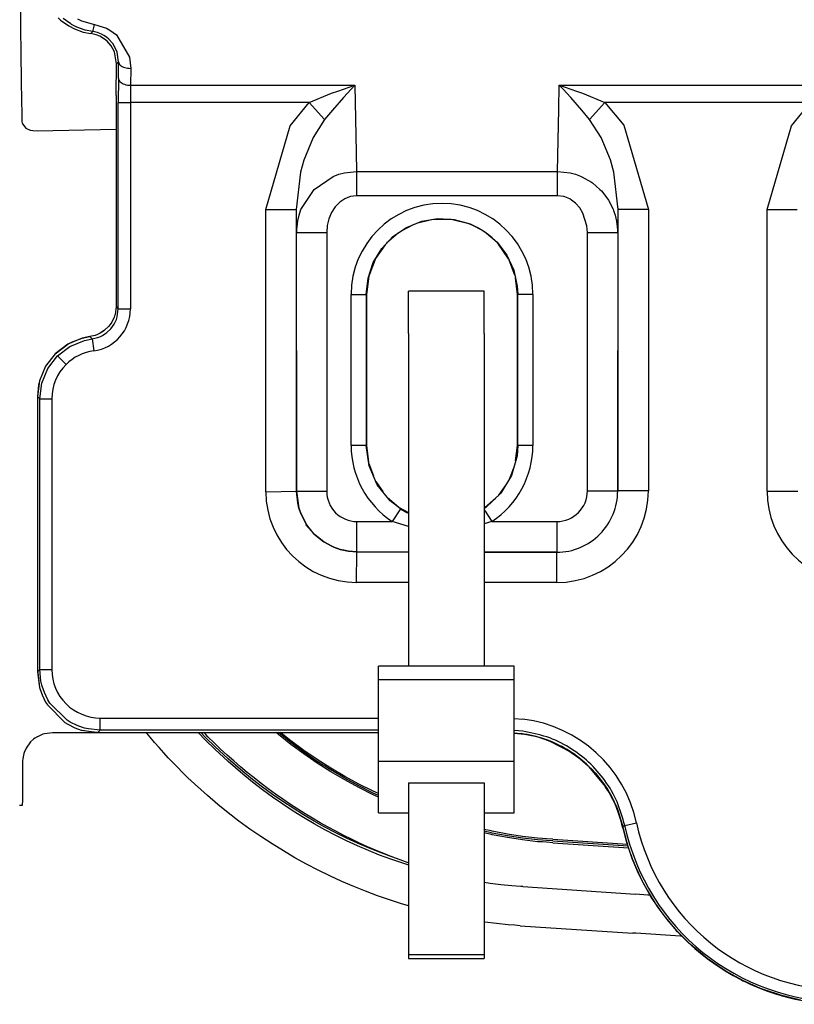
# Model space of a CAD drawing. Units: inches. Extents: x 0 to 1206, y 0 to 831.
# Drawn here: x 618 to 623, y 82 to 89 of the extents above; entities that cross this region are included whole.
import ezdxf

# ---------------------------------------------------------------- set-up
doc = ezdxf.new("R2010")
doc.units = ezdxf.units.IN

# ---------------------------------------------------------------- blocks, each defined once
blk = doc.blocks.new('70106-1-1110_7_Thermofühlerlitze-weiss2__189', base_point=(2959.75, 411.771))
at = {"color": 1, "linetype": 'Continuous'}
for p, q in [((3097.672, 421.263), (3097.516, 421.425)), ((3097.978, 420.961), (3097.672, 421.263)), ((3098.415, 420.559), (3097.978, 420.961)), ((3098.901, 420.136), (3098.415, 420.559)), ((3099.223, 419.875), (3098.901, 420.136)), ((3099.551, 419.621), (3099.223, 419.875)), ((3099.885, 419.377), (3099.551, 419.621)), ((3100.224, 419.142), (3099.885, 419.377)), ((3100.567, 418.916), (3100.224, 419.142)), ((3100.914, 418.699), (3100.567, 418.916)), ((3101.266, 418.492), (3100.914, 418.699)), ((3101.621, 418.295), (3101.266, 418.492)), ((3101.979, 418.108), (3101.621, 418.295)), ((3102.339, 417.931), (3101.979, 418.108)), ((3102.702, 417.764), (3102.339, 417.931)), ((3103.067, 417.608), (3102.702, 417.764)), ((3103.433, 417.461), (3103.067, 417.608)), ((3103.8, 417.324), (3103.433, 417.461)), ((3103.849, 417.307), (3103.8, 417.324))]:
    blk.add_line(p, q, dxfattribs=at)
blk = doc.blocks.new('70106-1-1110_6_Thermofühlerlitze-weiss1__190', base_point=(2959.75, 410.383))
at = {"color": 1, "linetype": 'Continuous'}
for p, q in [((3095.838, 421.268), (3095.726, 421.403)), ((3097.672, 421.172), (3097.429, 421.425)), ((3095.984, 421.096), (3095.838, 421.268)), ((3096.132, 420.925), (3095.984, 421.096)), ((3097.978, 420.871), (3097.672, 421.172)), ((3096.283, 420.757), (3096.132, 420.925)), ((3096.436, 420.591), (3096.283, 420.757)), ((3098.415, 420.468), (3097.978, 420.871)), ((3096.591, 420.427), (3096.436, 420.591)), ((3096.748, 420.264), (3096.591, 420.427)), ((3098.901, 420.046), (3098.415, 420.468)), ((3096.907, 420.104), (3096.748, 420.264)), ((3097.086, 419.929), (3096.907, 420.104)), ((3099.223, 419.784), (3098.901, 420.046)), ((3097.73, 419.337), (3097.086, 419.929)), ((3099.551, 419.531), (3099.223, 419.784)), ((3099.885, 419.287), (3099.551, 419.531)), ((3098.072, 419.047), (3097.73, 419.337)), ((3098.421, 418.765), (3098.072, 419.047)), ((3100.224, 419.052), (3099.885, 419.287)), ((3100.567, 418.825), (3100.224, 419.052)), ((3098.775, 418.494), (3098.421, 418.765)), ((3100.914, 418.609), (3100.567, 418.825)), ((3099.135, 418.231), (3098.775, 418.494)), ((3101.266, 418.402), (3100.914, 418.609)), ((3101.621, 418.205), (3101.266, 418.402)), ((3099.501, 417.979), (3099.135, 418.231)), ((3101.979, 418.018), (3101.621, 418.205)), ((3099.871, 417.736), (3099.501, 417.979)), ((3100.247, 417.504), (3099.871, 417.736)), ((3102.339, 417.841), (3101.979, 418.018)), ((3102.702, 417.674), (3102.339, 417.841)), ((3100.627, 417.281), (3100.247, 417.504)), ((3103.067, 417.517), (3102.702, 417.674)), ((3103.433, 417.371), (3103.067, 417.517)), ((3101.011, 417.069), (3100.627, 417.281)), ((3103.8, 417.234), (3103.433, 417.371)), ((3104.168, 417.107), (3103.8, 417.234)), ((3104.367, 417.044), (3104.168, 417.107)), ((3101.398, 416.868), (3101.011, 417.069)), ((3101.789, 416.677), (3101.398, 416.868)), ((3104.394, 417.035), (3104.367, 417.044)), ((3102.181, 416.497), (3101.789, 416.677)), ((3102.576, 416.328), (3102.181, 416.497)), ((3107.09, 416.429), (3106.894, 416.457)), ((3107.452, 416.384), (3107.09, 416.429)), ((3102.971, 416.17), (3102.576, 416.328)), ((3103.367, 416.022), (3102.971, 416.17)), ((3107.813, 416.348), (3107.452, 416.384)), ((3108.108, 416.328), (3107.813, 416.348)), ((3108.173, 416.328), (3108.108, 416.328)), ((3108.173, 416.328), (3111.906, 416.078)), ((3103.763, 415.885), (3103.367, 416.022)), ((3104.159, 415.758), (3103.763, 415.885)), ((3112.319, 416.047), (3111.906, 416.078)), ((3112.392, 416.041), (3112.319, 416.047)), ((3104.201, 415.745), (3104.159, 415.758)), ((3104.394, 415.688), (3104.201, 415.745)), ((3107.304, 415.103), (3106.913, 415.152)), ((3107.696, 415.064), (3107.304, 415.103)), ((3107.91, 415.046), (3107.696, 415.064)), ((3108.086, 415.031), (3107.91, 415.046)), ((3108.086, 415.031), (3111.819, 414.781)), ((3111.889, 414.781), (3111.819, 414.781)), ((3111.916, 414.782), (3111.889, 414.781)), ((3113.402, 414.684), (3111.916, 414.782)), ((3113.457, 414.68), (3113.402, 414.684))]:
    blk.add_line(p, q, dxfattribs=at)
blk = doc.blocks.new('70106-1-1110_4_Motorlitze-schwarz__191', base_point=(2957.575, 412.729))
at = {"color": 1, "linetype": 'Continuous'}
for p, q in [((3097.675, 421.358), (3097.608, 421.425)), ((3097.747, 421.284), (3097.675, 421.358)), ((3100.08, 421.363), (3100.007, 421.425)), ((3100.498, 421.032), (3100.08, 421.363)), ((3097.956, 421.079), (3097.747, 421.284)), ((3098.168, 420.878), (3097.956, 421.079)), ((3100.928, 420.715), (3100.498, 421.032)), ((3098.383, 420.679), (3098.168, 420.878)), ((3098.602, 420.484), (3098.383, 420.679)), ((3101.368, 420.413), (3100.928, 420.715)), ((3098.824, 420.293), (3098.602, 420.484)), ((3101.818, 420.127), (3101.368, 420.413)), ((3099.05, 420.105), (3098.824, 420.293)), ((3099.278, 419.92), (3099.05, 420.105)), ((3102.278, 419.856), (3101.818, 420.127)), ((3099.51, 419.739), (3099.278, 419.92)), ((3099.745, 419.562), (3099.51, 419.739)), ((3102.746, 419.602), (3102.278, 419.856)), ((3099.983, 419.389), (3099.745, 419.562)), ((3100.224, 419.22), (3099.983, 419.389)), ((3103.223, 419.364), (3102.746, 419.602)), ((3103.297, 419.33), (3103.223, 419.364)), ((3100.484, 419.044), (3100.224, 419.22)), ((3100.963, 418.737), (3100.484, 419.044)), ((3103.394, 419.285), (3103.297, 419.33)), ((3101.215, 418.585), (3100.963, 418.737)), ((3101.469, 418.438), (3101.215, 418.585)), ((3101.725, 418.295), (3101.469, 418.438)), ((3101.984, 418.156), (3101.725, 418.295)), ((3102.244, 418.022), (3101.984, 418.156)), ((3107.128, 418.049), (3106.894, 418.101)), ((3102.506, 417.892), (3102.244, 418.022)), ((3102.77, 417.767), (3102.506, 417.892)), ((3103.035, 417.646), (3102.77, 417.767)), ((3107.165, 418.041), (3107.128, 418.049)), ((3107.664, 417.947), (3107.165, 418.041)), ((3108.164, 417.87), (3107.664, 417.947)), ((3108.666, 417.81), (3108.164, 417.87)), ((3108.828, 417.802), (3108.666, 417.81)), ((3108.956, 417.795), (3108.828, 417.802)), ((3109.171, 417.779), (3108.956, 417.795)), ((3109.171, 417.779), (3111.68, 417.611)), ((3103.302, 417.53), (3103.035, 417.646)), ((3103.571, 417.418), (3103.302, 417.53)), ((3103.84, 417.311), (3103.571, 417.418)), ((3104.111, 417.208), (3103.84, 417.311)), ((3104.382, 417.109), (3104.111, 417.208))]:
    blk.add_line(p, q, dxfattribs=at)
blk = doc.blocks.new('70106-1-1110_3_Motorlitze-rot__192', base_point=(2957.575, 414.496))
at = {"color": 1, "linetype": 'Continuous'}
for p, q in [((3100.219, 421.369), (3100.149, 421.425)), ((3100.498, 421.148), (3100.219, 421.369)), ((3100.928, 420.832), (3100.498, 421.148)), ((3101.368, 420.529), (3100.928, 420.832)), ((3101.818, 420.243), (3101.368, 420.529)), ((3102.278, 419.973), (3101.818, 420.243)), ((3102.746, 419.719), (3102.278, 419.973)), ((3103.223, 419.48), (3102.746, 419.719)), ((3103.297, 419.446), (3103.223, 419.48)), ((3103.394, 419.402), (3103.297, 419.446)), ((3107.128, 418.166), (3106.894, 418.218)), ((3107.165, 418.157), (3107.128, 418.166)), ((3107.664, 418.064), (3107.165, 418.157)), ((3108.164, 417.987), (3107.664, 418.064)), ((3108.666, 417.926), (3108.164, 417.987)), ((3108.828, 417.918), (3108.666, 417.926)), ((3108.956, 417.911), (3108.828, 417.918)), ((3109.171, 417.895), (3108.956, 417.911)), ((3109.171, 417.895), (3111.64, 417.73))]:
    blk.add_line(p, q, dxfattribs=at)
blk = doc.blocks.new('70106-1-1110_5-Motorlitze-braun__193', base_point=(2959.11, 414.438))
at = {"color": 1, "linetype": 'Continuous'}
for p, q in [((3100.498, 421.09), (3100.08, 421.421)), ((3100.928, 420.773), (3100.498, 421.09)), ((3101.368, 420.471), (3100.928, 420.773)), ((3101.818, 420.185), (3101.368, 420.471)), ((3102.278, 419.915), (3101.818, 420.185)), ((3102.746, 419.66), (3102.278, 419.915)), ((3103.223, 419.422), (3102.746, 419.66)), ((3103.297, 419.388), (3103.223, 419.422)), ((3103.394, 419.343), (3103.297, 419.388)), ((3107.128, 418.107), (3106.894, 418.159)), ((3107.165, 418.099), (3107.128, 418.107)), ((3107.664, 418.005), (3107.165, 418.099)), ((3108.164, 417.928), (3107.664, 418.005)), ((3108.666, 417.868), (3108.164, 417.928)), ((3108.828, 417.86), (3108.666, 417.868)), ((3108.956, 417.853), (3108.828, 417.86)), ((3109.171, 417.837), (3108.956, 417.853)), ((3109.171, 417.837), (3111.66, 417.67))]:
    blk.add_line(p, q, dxfattribs=at)
blk = doc.blocks.new('70106-1-1110__194', base_point=(2955.6, 410.383))
for name, p in [('70106-1-1110_5-Motorlitze-braun__193', (2959.11, 414.438)), ('70106-1-1110_3_Motorlitze-rot__192', (2957.575, 414.496)), ('70106-1-1110_4_Motorlitze-schwarz__191', (2957.575, 412.729)), ('70106-1-1110_7_Thermofühlerlitze-weiss2__189', (2959.75, 411.771)), ('70106-1-1110_6_Thermofühlerlitze-weiss1__190', (2959.75, 410.383))]:
    blk.add_blockref(name, p)
blk = doc.blocks.new('527-146-6-0851_Gehäuseschale_rechts__197', base_point=(3078.6, 412.43))
at = {"color": 1, "linetype": 'Continuous'}
for p, q in [((3092.79, 445.072), (3092.867, 445.004)), ((3092.867, 445.004), (3093.14, 444.81)), ((3093.14, 444.81), (3093.329, 444.713)), ((3093.329, 444.713), (3093.622, 444.607)), ((3093.622, 444.607), (3093.873, 444.556)), ((3094.048, 444.515), (3093.873, 444.556)), ((3094.167, 444.466), (3094.048, 444.515)), ((3094.327, 444.37), (3094.167, 444.466)), ((3094.407, 444.303), (3094.327, 444.37)), ((3094.544, 444.146), (3094.407, 444.303)), ((3094.65, 443.952), (3094.544, 444.146)), ((3094.725, 443.55), (3094.65, 443.952)), ((3094.705, 442.505), (3094.725, 443.55)), ((3094.705, 442.505), (3094.705, 435.519)), ((3104.325, 438.142), (3104.829, 438.342)), ((3104.829, 438.342), (3105.364, 438.43)), ((3105.364, 438.43), (3105.906, 438.401)), ((3105.906, 438.401), (3106.429, 438.256)), ((3103.876, 437.837), (3104.325, 438.142)), ((3106.429, 438.256), (3106.908, 438.001)), ((3106.908, 438.001), (3107.321, 437.65)), ((3103.503, 437.443), (3103.876, 437.837)), ((3107.321, 437.65), (3107.65, 437.218)), ((3103.223, 436.978), (3103.503, 437.443)), ((3103.05, 436.464), (3103.223, 436.978)), ((3107.65, 437.218), (3107.878, 436.726)), ((3107.878, 436.726), (3107.994, 436.196)), ((3102.991, 435.925), (3103.05, 436.464)), ((3107.994, 436.196), (3108.009, 435.925)), ((3102.991, 435.925), (3102.991, 430.925)), ((3108.009, 430.925), (3108.009, 435.925)), ((3094.705, 435.519), (3094.671, 435.259)), ((3094.705, 435.519), (3094.671, 435.259)), ((3094.565, 435.01), (3094.514, 434.932)), ((3094.565, 435.01), (3094.514, 434.932)), ((3094.642, 435.169), (3094.565, 435.01)), ((3094.642, 435.169), (3094.565, 435.01)), ((3094.656, 435.211), (3094.642, 435.169)), ((3094.656, 435.211), (3094.642, 435.169)), ((3094.671, 435.259), (3094.656, 435.211)), ((3094.671, 435.259), (3094.656, 435.211)), ((3094.325, 434.735), (3094.177, 434.638)), ((3094.293, 434.711), (3094.177, 434.638)), ((3094.325, 434.735), (3094.293, 434.711)), ((3094.458, 434.861), (3094.325, 434.735)), ((3094.458, 434.861), (3094.325, 434.735)), ((3094.514, 434.932), (3094.458, 434.861)), ((3094.514, 434.932), (3094.458, 434.861)), ((3093.588, 434.478), (3093.105, 434.278)), ((3093.235, 434.344), (3093.588, 434.478)), ((3093.588, 434.478), (3093.839, 434.529)), ((3093.839, 434.529), (3093.588, 434.478)), ((3094.014, 434.568), (3093.839, 434.529)), ((3094.014, 434.568), (3093.839, 434.529)), ((3094.093, 434.598), (3094.014, 434.568)), ((3094.093, 434.598), (3094.014, 434.568)), ((3094.177, 434.638), (3094.093, 434.598)), ((3094.177, 434.638), (3094.093, 434.598)), ((3092.691, 433.961), (3093.105, 434.278)), ((3093.105, 434.278), (3092.691, 433.961)), ((3093.105, 434.278), (3093.235, 434.344)), ((3092.691, 433.961), (3092.373, 433.547)), ((3092.691, 433.961), (3092.373, 433.547)), ((3092.373, 433.547), (3092.173, 433.063)), ((3092.373, 433.547), (3092.173, 433.063)), ((3092.173, 433.063), (3092.105, 432.547)), ((3092.173, 433.063), (3092.143, 432.933)), ((3092.143, 432.933), (3092.105, 432.547)), ((3092.105, 432.547), (3092.105, 423.43)), ((3103.084, 430.248), (3102.991, 430.925)), ((3108.009, 430.925), (3107.985, 430.583)), ((3107.985, 430.583), (3107.801, 429.925)), ((3103.356, 429.621), (3103.084, 430.248)), ((3107.801, 429.925), (3107.446, 429.342)), ((3103.788, 429.091), (3103.356, 429.621)), ((3107.446, 429.342), (3106.947, 428.875)), ((3104.126, 428.826), (3103.788, 429.091)), ((3104.126, 428.826), (3104.158, 428.809)), ((3104.126, 428.826), (3104.334, 428.704)), ((3104.158, 428.809), (3104.334, 428.704)), ((3106.947, 428.875), (3106.894, 428.839)), ((3104.334, 428.704), (3104.394, 428.679)), ((3104.334, 428.704), (3104.394, 428.679)), ((3092.105, 423.43), (3092.113, 423.396)), ((3092.105, 423.43), (3092.173, 422.914)), ((3092.113, 423.396), (3092.173, 422.914)), ((3092.173, 422.914), (3092.183, 422.88)), ((3092.173, 422.914), (3092.183, 422.88)), ((3092.183, 422.88), (3092.256, 422.668)), ((3092.183, 422.88), (3092.256, 422.668)), ((3092.256, 422.668), (3092.372, 422.432)), ((3092.256, 422.668), (3092.372, 422.432)), ((3092.372, 422.432), (3092.431, 422.336)), ((3092.372, 422.432), (3092.431, 422.336)), ((3092.431, 422.336), (3093.011, 421.756)), ((3092.431, 422.336), (3093.011, 421.756)), ((3093.011, 421.756), (3093.107, 421.697)), ((3093.011, 421.756), (3093.107, 421.697)), ((3093.107, 421.697), (3093.343, 421.581)), ((3093.107, 421.697), (3093.343, 421.581)), ((3093.343, 421.581), (3093.555, 421.507)), ((3093.343, 421.581), (3093.555, 421.507)), ((3093.555, 421.507), (3094.071, 421.438)), ((3093.555, 421.507), (3093.589, 421.498)), ((3093.589, 421.498), (3094.105, 421.43)), ((3094.071, 421.438), (3094.105, 421.43)), ((3094.105, 421.43), (3103.394, 421.43)), ((3107.894, 421.409), (3108.119, 421.394)), ((3107.894, 421.409), (3108.119, 421.394)), ((3108.119, 421.394), (3108.638, 421.29)), ((3108.638, 421.29), (3108.889, 421.211)), ((3108.889, 421.211), (3109.152, 421.111)), ((3109.152, 421.111), (3109.505, 420.937)), ((3109.505, 420.937), (3109.637, 420.864)), ((3109.637, 420.864), (3110.067, 420.564)), ((3110.067, 420.564), (3110.47, 420.197)), ((3110.47, 420.197), (3110.573, 420.087)), ((3110.573, 420.087), (3110.819, 419.779)), ((3110.819, 419.779), (3110.977, 419.546)), ((3110.977, 419.546), (3111.109, 419.318)), ((3111.109, 419.318), (3111.284, 418.944)), ((3111.284, 418.944), (3111.332, 418.821)), ((3111.332, 418.821), (3111.484, 418.299)), ((3111.51, 418.215), (3111.484, 418.299)), ((3111.609, 417.823), (3111.51, 418.215)), ((3111.812, 417.218), (3111.609, 417.823)), ((3112.07, 416.634), (3111.812, 417.218)), ((3112.118, 416.538), (3112.07, 416.634)), ((3112.428, 415.98), (3112.118, 416.538)), ((3112.789, 415.453), (3112.428, 415.98)), ((3112.854, 415.367), (3112.789, 415.453)), ((3113.262, 414.876), (3112.854, 415.367)), ((3113.713, 414.425), (3113.262, 414.876)), ((3113.792, 414.352), (3113.713, 414.425)), ((3114.284, 413.944), (3113.792, 414.352)), ((3114.811, 413.584), (3114.284, 413.944)), ((3114.902, 413.527), (3114.811, 413.584)), ((3115.46, 413.216), (3114.902, 413.527)), ((3116.044, 412.958), (3115.46, 413.216)), ((3116.144, 412.92), (3116.044, 412.958)), ((3116.749, 412.717), (3116.144, 412.92)), ((3117.371, 412.571), (3116.749, 412.717))]:
    blk.add_line(p, q, dxfattribs=at)
at = {"color": 124, "linetype": 'Continuous'}
for p, q in [((3093.205, 444.872), (3092.949, 445.05)), ((3093.233, 444.856), (3093.205, 444.872)), ((3093.411, 444.768), (3093.233, 444.856)), ((3093.427, 445.047), (3093.559, 444.978)), ((3093.559, 444.978), (3093.991, 444.851)), ((3093.991, 444.851), (3094.385, 444.732)), ((3093.687, 444.671), (3093.411, 444.768)), ((3093.938, 444.62), (3093.687, 444.671)), ((3093.938, 444.62), (3093.873, 444.556)), ((3094.087, 444.588), (3093.938, 444.62)), ((3094.113, 444.579), (3094.087, 444.588)), ((3094.228, 444.533), (3094.113, 444.579)), ((3094.304, 444.493), (3094.228, 444.533)), ((3094.392, 444.435), (3094.304, 444.493)), ((3094.385, 444.732), (3094.503, 444.669)), ((3094.503, 444.669), (3094.718, 444.509)), ((3094.718, 444.509), (3095.149, 443.777)), ((3094.468, 444.372), (3094.392, 444.435)), ((3094.591, 444.237), (3094.468, 444.372)), ((3094.609, 444.211), (3094.591, 444.237)), ((3094.742, 443.944), (3094.609, 444.211)), ((3094.791, 443.616), (3094.742, 443.944)), ((3094.791, 443.616), (3094.725, 443.55)), ((3095.149, 443.777), (3095.191, 443.404)), ((3095.191, 443.404), (3095.185, 442.844)), ((3095.185, 442.844), (3095.18, 442.269)), ((3095.185, 442.844), (3102.616, 442.844)), ((3102.426, 442.783), (3102.616, 442.844)), ((3102.616, 442.844), (3102.49, 442.714)), ((3102.616, 442.844), (3102.657, 440.617)), ((3109.372, 442.051), (3109.384, 442.844)), ((3109.384, 442.844), (3119.216, 442.844)), ((3109.384, 442.844), (3109.575, 442.783)), ((3109.51, 442.714), (3109.384, 442.844)), ((3094.705, 442.505), (3094.705, 435.519)), ((3101.103, 442.269), (3101.845, 442.579)), ((3101.845, 442.579), (3102.046, 442.653)), ((3102.046, 442.653), (3102.426, 442.783)), ((3102.49, 442.714), (3102.238, 442.445)), ((3109.763, 442.444), (3109.51, 442.714)), ((3109.575, 442.783), (3109.955, 442.652)), ((3109.955, 442.652), (3110.155, 442.579)), ((3110.155, 442.579), (3110.897, 442.269)), ((3094.78, 435.444), (3094.78, 442.269)), ((3094.78, 442.269), (3095.18, 442.269)), ((3101.103, 442.269), (3095.18, 442.269)), ((3095.18, 442.269), (3095.18, 435.444)), ((3100.469, 441.506), (3101.103, 442.269)), ((3101.103, 442.269), (3101.612, 441.715)), ((3102.238, 442.445), (3101.869, 442.025)), ((3110.131, 442.025), (3109.763, 442.444)), ((3110.897, 442.269), (3110.388, 441.715)), ((3117.703, 442.269), (3110.897, 442.269)), ((3110.897, 442.269), (3111.522, 441.521)), ((3117.069, 441.506), (3117.703, 442.269)), ((3101.869, 442.025), (3101.612, 441.715)), ((3109.328, 439.99), (3109.372, 442.051)), ((3110.388, 441.715), (3110.131, 442.025)), ((3101.612, 441.715), (3101.231, 441.118)), ((3110.769, 441.118), (3110.388, 441.715)), ((3111.522, 441.521), (3112.335, 438.738)), ((3099.665, 438.738), (3100.469, 441.506)), ((3116.265, 438.738), (3117.069, 441.506)), ((3101.231, 441.118), (3100.924, 440.371)), ((3111.076, 440.372), (3110.769, 441.118)), ((3102.657, 440.617), (3102.672, 439.99)), ((3100.924, 440.371), (3100.81, 439.964)), ((3111.19, 439.964), (3111.076, 440.372)), ((3100.81, 439.964), (3100.665, 438.738)), ((3101.894, 439.828), (3102.082, 439.897)), ((3102.082, 439.897), (3102.275, 439.948)), ((3102.275, 439.948), (3102.672, 439.99)), ((3102.672, 439.99), (3109.328, 439.99)), ((3102.672, 439.99), (3102.672, 439.188)), ((3109.328, 439.99), (3109.739, 439.945)), ((3109.328, 439.188), (3109.328, 439.99)), ((3109.739, 439.945), (3109.918, 439.897)), ((3109.918, 439.897), (3110.088, 439.835)), ((3111.335, 438.738), (3111.19, 439.964)), ((3101.269, 439.4), (3101.894, 439.828)), ((3110.088, 439.835), (3110.131, 439.817)), ((3110.131, 439.817), (3110.452, 439.635)), ((3110.452, 439.635), (3110.482, 439.614)), ((3110.482, 439.614), (3110.731, 439.4)), ((3100.83, 438.731), (3101.269, 439.4)), ((3110.731, 439.4), (3110.778, 439.351)), ((3110.778, 439.351), (3110.993, 439.075)), ((3102.083, 438.947), (3101.962, 438.817)), ((3102.111, 438.972), (3102.083, 438.947)), ((3102.211, 439.047), (3102.111, 438.972)), ((3102.283, 439.089), (3102.211, 439.047)), ((3102.432, 439.15), (3102.283, 439.089)), ((3102.474, 439.162), (3102.432, 439.15)), ((3102.672, 439.188), (3102.474, 439.162)), ((3109.328, 439.188), (3102.672, 439.188)), ((3109.534, 439.16), (3109.328, 439.188)), ((3109.568, 439.15), (3109.534, 439.16)), ((3109.73, 439.082), (3109.568, 439.15)), ((3109.789, 439.047), (3109.73, 439.082)), ((3109.917, 438.947), (3109.789, 439.047)), ((3110.061, 438.786), (3109.917, 438.947)), ((3110.993, 439.075), (3111.013, 439.043)), ((3111.013, 439.043), (3111.164, 438.747)), ((3099.665, 438.738), (3100.665, 438.738)), ((3099.665, 429.389), (3099.665, 438.738)), ((3100.665, 438.738), (3100.683, 429.407)), ((3100.766, 438.547), (3100.83, 438.731)), ((3101.841, 438.631), (3101.754, 438.425)), ((3101.939, 438.786), (3101.841, 438.631)), ((3101.962, 438.817), (3101.939, 438.786)), ((3110.168, 438.613), (3110.061, 438.786)), ((3110.301, 438.195), (3110.168, 438.613)), ((3111.164, 438.747), (3111.181, 438.703)), ((3111.181, 438.703), (3111.234, 438.547)), ((3111.317, 429.425), (3111.335, 438.738)), ((3112.335, 438.738), (3111.335, 438.738)), ((3112.335, 438.738), (3112.335, 429.425)), ((3116.265, 438.738), (3117.265, 438.738)), ((3116.265, 429.412), (3116.265, 438.738)), ((3100.683, 437.976), (3100.721, 438.36)), ((3100.721, 438.36), (3100.766, 438.547)), ((3101.754, 438.425), (3101.701, 438.204)), ((3111.234, 438.547), (3111.282, 438.343)), ((3111.282, 438.343), (3111.317, 437.976)), ((3100.683, 437.976), (3101.683, 437.976)), ((3100.683, 429.407), (3100.683, 437.976)), ((3101.701, 438.204), (3101.683, 437.976)), ((3101.683, 437.976), (3101.683, 429.407)), ((3110.317, 437.976), (3110.301, 438.195)), ((3110.317, 429.425), (3110.317, 437.976)), ((3110.317, 437.976), (3111.317, 437.976)), ((3111.317, 437.976), (3111.317, 429.425)), ((3102.491, 430.925), (3102.491, 435.925)), ((3102.491, 435.925), (3102.991, 435.925)), ((3108.509, 435.925), (3108.009, 435.925)), ((3108.509, 435.925), (3108.509, 430.925)), ((3094.705, 435.519), (3094.78, 435.444)), ((3094.746, 435.183), (3094.78, 435.444)), ((3094.78, 435.444), (3095.18, 435.444)), ((3094.641, 434.935), (3094.717, 435.094)), ((3094.717, 435.094), (3094.731, 435.136)), ((3094.731, 435.136), (3094.746, 435.183)), ((3094.4, 434.66), (3094.533, 434.786)), ((3094.533, 434.786), (3094.589, 434.857)), ((3094.589, 434.857), (3094.641, 434.935)), ((3093.18, 434.203), (3093.663, 434.403)), ((3093.663, 434.403), (3093.914, 434.453)), ((3093.839, 434.529), (3093.914, 434.453)), ((3093.914, 434.453), (3094.089, 434.493)), ((3093.914, 434.453), (3093.967, 434.057)), ((3094.089, 434.493), (3094.168, 434.523)), ((3094.168, 434.523), (3094.252, 434.563)), ((3094.252, 434.563), (3094.368, 434.636)), ((3094.368, 434.636), (3094.4, 434.66)), ((3092.766, 433.886), (3093.18, 434.203)), ((3092.448, 433.471), (3092.766, 433.886)), ((3092.766, 433.886), (3093.049, 433.603)), ((3092.248, 432.988), (3092.448, 433.471)), ((3092.18, 432.472), (3092.248, 432.988)), ((3092.105, 432.547), (3092.105, 423.43)), ((3092.18, 432.472), (3092.105, 432.547)), ((3092.18, 423.505), (3092.18, 432.472)), ((3092.18, 432.472), (3092.58, 432.472)), ((3092.58, 432.472), (3092.58, 423.505)), ((3102.991, 430.925), (3102.491, 430.925)), ((3108.509, 430.925), (3108.009, 430.925)), ((3099.665, 429.389), (3100.683, 429.407)), ((3100.683, 429.407), (3100.764, 428.844)), ((3100.72, 429.024), (3100.683, 429.407)), ((3100.683, 429.407), (3101.683, 429.407)), ((3110.317, 429.425), (3111.317, 429.425)), ((3112.335, 429.425), (3111.317, 429.425)), ((3116.265, 429.412), (3117.283, 429.412)), ((3100.764, 428.844), (3100.72, 429.024)), ((3100.764, 428.844), (3100.833, 428.647)), ((3100.833, 428.647), (3100.764, 428.844)), ((3104.126, 428.826), (3103.852, 428.408)), ((3100.833, 428.647), (3101, 428.327)), ((3101, 428.327), (3100.833, 428.647)), ((3106.894, 428.796), (3106.925, 428.749)), ((3106.925, 428.749), (3107.148, 428.408)), ((3101, 428.327), (3100.991, 428.295)), ((3100.991, 428.295), (3101.269, 427.994)), ((3101.019, 428.298), (3101, 428.327)), ((3101.269, 427.994), (3101.019, 428.298)), ((3102.683, 427.408), (3102.683, 428.408)), ((3102.683, 428.408), (3103.852, 428.408)), ((3104.394, 428.24), (3103.852, 428.408)), ((3107.148, 428.408), (3106.894, 428.329)), ((3107.148, 428.408), (3109.3, 428.408)), ((3109.3, 428.408), (3109.3, 427.39)), ((3101.269, 427.994), (3101.374, 427.896)), ((3101.374, 427.896), (3101.269, 427.994)), ((3101.374, 427.896), (3101.588, 427.734)), ((3101.588, 427.734), (3101.374, 427.896)), ((3101.588, 427.734), (3101.856, 427.587)), ((3101.856, 427.587), (3101.588, 427.734)), ((3101.856, 427.587), (3101.922, 427.558)), ((3101.922, 427.558), (3101.856, 427.587)), ((3101.922, 427.558), (3102.132, 427.485)), ((3102.132, 427.485), (3101.922, 427.558)), ((3102.132, 427.485), (3102.405, 427.427)), ((3102.299, 427.445), (3102.132, 427.485)), ((3102.405, 427.427), (3102.299, 427.445)), ((3102.405, 427.427), (3102.683, 427.408)), ((3102.683, 427.408), (3102.405, 427.427)), ((3102.664, 426.39), (3102.683, 427.408)), ((3104.394, 427.39), (3102.683, 427.408)), ((3102.683, 427.408), (3104.394, 427.39)), ((3109.3, 427.39), (3106.894, 427.39)), ((3106.894, 427.39), (3109.3, 427.39)), ((3109.3, 426.39), (3109.3, 427.39)), ((3104.394, 426.39), (3102.664, 426.39)), ((3109.3, 426.39), (3106.894, 426.39)), ((3092.105, 423.43), (3092.18, 423.505)), ((3092.18, 423.505), (3092.58, 423.505)), ((3092.218, 423.121), (3092.18, 423.505)), ((3092.248, 422.989), (3092.218, 423.121)), ((3092.258, 422.955), (3092.248, 422.989)), ((3092.331, 422.745), (3092.258, 422.955)), ((3092.447, 422.508), (3092.331, 422.745)), ((3092.517, 422.395), (3092.447, 422.508)), ((3093.086, 421.831), (3092.517, 422.395)), ((3093.182, 421.772), (3093.086, 421.831)), ((3093.42, 421.656), (3093.182, 421.772)), ((3093.63, 421.583), (3093.42, 421.656)), ((3094.18, 421.905), (3103.394, 421.905)), ((3094.18, 421.505), (3094.18, 421.905)), ((3107.894, 421.89), (3108.182, 421.872)), ((3093.664, 421.573), (3093.63, 421.583)), ((3093.796, 421.543), (3093.664, 421.573)), ((3094.18, 421.505), (3093.796, 421.543)), ((3094.18, 421.505), (3094.105, 421.43)), ((3094.105, 421.43), (3103.394, 421.43)), ((3103.394, 421.505), (3094.18, 421.505)), ((3108.181, 421.469), (3107.894, 421.488)), ((3111.549, 418.353), (3111.94, 418.438)), ((3111.549, 418.353), (3111.484, 418.299))]:
    blk.add_line(p, q, dxfattribs=at)
for centre, radius, start, end in [((3105.5, 435.925), 3.009, 0, 180), ((3093.781, 435.444), 1.4, 277.6518, 0.003), ((3094.18, 432.472), 1.6, 97.6514, 134.9992), ((3094.18, 432.472), 1.6, 135.0005, 180.0031), ((3105.5, 430.925), 3.009, 180, 236.7876), ((3105.5, 430.925), 3.009, 303.2124, 0), ((3102.682, 429.407), 3.018, 180.3419, 269.6581), ((3102.682, 429.407), 1, 179.9968, 270.0032), ((3109.291, 429.416), 2.026, 270.2548, 0.256), ((3109.291, 429.416), 2.026, 270.2548, 0.256), ((3109.3, 429.425), 1.017, 270, 360), ((3109.3, 429.425), 3.035, 270, 360), ((3119.3, 429.412), 3.035, 180, 266.983), ((3094.18, 423.505), 1.6, 179.9968, 270.0032), ((3107.64, 417.506), 4.399, 12.2286, 82.9316), ((3118.8, 419.925), 7.02, 192.2301, 270), ((3118.8, 419.925), 7.42, 192.2301, 270)]:
    blk.add_arc(centre, radius, start, end, dxfattribs=at)
at = {"color": 1, "linetype": 'Continuous'}
blk.add_arc((3118.8, 419.925), 7.495, 192.5321, 270, dxfattribs=at)
at = {"color": 124, "linetype": 'Continuous'}
for points, knots in [([(3093.938, 444.62), (3093.938, 444.622), (3093.943, 444.64), (3093.957, 444.685), (3093.976, 444.759), (3093.986, 444.819), (3093.991, 444.851)], [0, 0, 0, 0, 0.0068284, 0.054627, 0.1403943, 0.2370909, 0.2370909, 0.2370909, 0.2370909]), ([(3094.785, 443.074), (3094.786, 443.163), (3094.788, 443.344), (3094.79, 443.525), (3094.791, 443.616)], [0, 0, 0, 0, 0.2688448, 0.5425212, 0.5425212, 0.5425212, 0.5425212]), ([(3094.791, 443.616), (3094.795, 443.597), (3094.802, 443.557), (3094.848, 443.506), (3094.912, 443.463), (3094.995, 443.431), (3095.09, 443.409), (3095.157, 443.406), (3095.191, 443.404)], [0, 0, 0, 0, 0.0563377, 0.1213172, 0.1985321, 0.2876146, 0.3857163, 0.4885888, 0.4885888, 0.4885888, 0.4885888]), ([(3094.785, 443.074), (3094.784, 443.012), (3094.783, 442.885), (3094.781, 442.688), (3094.781, 442.481), (3094.78, 442.341), (3094.78, 442.269)], [0, 0, 0, 0, 0.1840334, 0.3825558, 0.5909302, 0.8042889, 0.8042889, 0.8042889, 0.8042889]), ([(3094.785, 443.074), (3094.788, 443.053), (3094.795, 443.01), (3094.841, 442.955), (3094.906, 442.908), (3094.988, 442.872), (3095.083, 442.849), (3095.15, 442.846), (3095.185, 442.844)], [0, 0, 0, 0, 0.060793, 0.1291715, 0.2085375, 0.298751, 0.3972905, 0.5002468, 0.5002468, 0.5002468, 0.5002468]), ([(3100.665, 438.738), (3100.668, 438.607), (3100.673, 438.353), (3100.68, 438.1), (3100.683, 437.976)], [0, 0, 0, 0, 0.3923014, 0.7616768, 0.7616768, 0.7616768, 0.7616768]), ([(3111.317, 437.976), (3111.32, 438.1), (3111.327, 438.353), (3111.332, 438.607), (3111.335, 438.738)], [0, 0, 0, 0, 0.3693752, 0.7616768, 0.7616768, 0.7616768, 0.7616768]), ([(3111.549, 418.353), (3111.476, 418.615), (3111.329, 419.139), (3110.914, 419.848), (3110.376, 420.463), (3109.72, 420.952), (3108.982, 421.311), (3108.448, 421.416), (3108.181, 421.469)], [0, 0, 0, 0, 0.812881, 1.625763, 2.438645, 3.251526, 4.064408, 4.877289, 4.877289, 4.877289, 4.877289])]:
    blk.add_open_spline(points, degree=3, knots=knots, dxfattribs=at)
at = {"color": 1, "linetype": 'Continuous'}
blk.add_open_spline([(3111.484, 418.299), (3111.41, 418.559), (3111.261, 419.08), (3110.845, 419.784), (3110.307, 420.395), (3109.653, 420.881), (3108.916, 421.237), (3108.385, 421.342), (3108.119, 421.394)], degree=3, knots=[0, 0, 0, 0, 0.809738, 1.619477, 2.429216, 3.238955, 4.048694, 4.858432, 4.858432, 4.858432, 4.858432], dxfattribs=at)
blk = doc.blocks.new('527-146-1-0111__198', base_point=(3078.6, 412.43))
blk.add_blockref('527-146-6-0851_Gehäuseschale_rechts__197', (3078.6, 412.43))
blk = doc.blocks.new('527-146-6-0850__199', base_point=(3078.6, 412.425))
at = {"color": 1, "linetype": 'Continuous'}
for p, q in [((3091.591, 441.654), (3091.6, 441.595)), ((3091.6, 441.595), (3091.611, 441.563)), ((3091.611, 441.563), (3091.723, 441.43)), ((3091.723, 441.43), (3091.862, 441.364)), ((3091.862, 441.364), (3091.954, 441.343)), ((3091.954, 441.343), (3092.091, 441.333)), ((3092.091, 441.333), (3094.705, 441.387)), ((3105.153, 438.395), (3104.653, 438.272)), ((3105.803, 438.406), (3105.222, 438.407)), ((3106.387, 438.262), (3105.803, 438.406)), ((3104.046, 437.952), (3103.667, 437.617)), ((3104.566, 438.238), (3104.126, 438.006)), ((3103.612, 437.559), (3103.301, 437.108)), ((3107.704, 437.1), (3107.371, 437.583)), ((3103.283, 437.078), (3103.073, 436.523)), ((3107.915, 436.556), (3107.727, 437.051)), ((3103.073, 436.523), (3103, 435.925)), ((3108, 435.925), (3107.934, 436.47)), ((3103, 435.925), (3103, 430.925)), ((3108, 430.925), (3108, 435.925)), ((3103, 430.925), (3103.067, 430.376)), ((3107.938, 430.414), (3108, 430.925)), ((3103.074, 430.323), (3103.228, 429.918)), ((3107.732, 429.812), (3107.874, 430.187)), ((3103.309, 429.73), (3103.54, 429.396)), ((3107.38, 429.28), (3107.619, 429.626)), ((3103.686, 429.217), (3104.08, 428.867)), ((3106.92, 428.867), (3107.275, 429.181)), ((3104.08, 428.867), (3104.394, 428.703)), ((3106.894, 428.854), (3106.92, 428.867)), ((3092.091, 421.286), (3092.291, 421.376)), ((3092.291, 421.376), (3092.336, 421.39)), ((3092.336, 421.39), (3092.6, 421.425)), ((3092.6, 421.425), (3103.394, 421.425)), ((3108.343, 421.351), (3107.894, 421.394)), ((3091.878, 421.115), (3091.728, 420.907)), ((3091.977, 421.207), (3091.878, 421.115)), ((3092.012, 421.234), (3091.977, 421.207)), ((3092.091, 421.286), (3092.012, 421.234)), ((3109.761, 420.775), (3109.082, 421.13)), ((3091.639, 420.678), (3091.615, 420.554)), ((3091.653, 420.729), (3091.639, 420.678)), ((3091.664, 420.763), (3091.653, 420.729)), ((3091.728, 420.907), (3091.664, 420.763)), ((3110.077, 420.546), (3109.79, 420.755)), ((3091.609, 420.487), (3091.607, 420.419)), ((3091.607, 420.419), (3091.607, 419.37)), ((3091.615, 420.554), (3091.609, 420.487)), ((3110.343, 420.311), (3110.077, 420.546)), ((3110.864, 419.701), (3110.37, 420.286)), ((3091.607, 419.37), (3091.606, 419.303)), ((3091.602, 419.065), (3091.6, 419.009)), ((3091.604, 419.146), (3091.602, 419.065)), ((3091.606, 419.303), (3091.604, 419.146)), ((3091.6, 419.009), (3091.513, 419.009)), ((3111.479, 418.295), (3111.513, 418.184)), ((3111.753, 417.39), (3111.806, 417.216)), ((3111.806, 417.216), (3111.858, 417.113)), ((3112.372, 416.08), (3112.423, 415.977)), ((3112.423, 415.977), (3112.493, 415.885)), ((3113.188, 414.964), (3113.257, 414.872)), ((3113.257, 414.872), (3113.342, 414.795)), ((3114.195, 414.018), (3114.28, 413.94)), ((3114.28, 413.94), (3114.378, 413.879)), ((3115.359, 413.272), (3115.457, 413.211)), ((3115.457, 413.211), (3115.564, 413.17)), ((3116.64, 412.753), (3116.748, 412.711)), ((3116.748, 412.711), (3116.861, 412.69))]:
    blk.add_line(p, q, dxfattribs=at)
for centre, radius, start, end in [((3105.5, 435.925), 2.5, 41.5381, 69.2299), ((3107.576, 417.426), 3.999, 67.8726, 78.9366), ((3107.576, 417.426), 3.999, 12.5517, 34.68)]:
    blk.add_arc(centre, radius, start, end, dxfattribs=at)
blk.add_open_spline([(3091.696, 460.319), (3091.691, 460.307), (3091.67, 460.262), (3091.666, 460.15), (3091.647, 459.972), (3091.636, 459.721), (3091.621, 459.403), (3091.608, 459.018), (3091.595, 458.571), (3091.583, 458.063), (3091.572, 457.498), (3091.561, 456.822), (3091.55, 456.032), (3091.54, 455.128), (3091.531, 454.168), (3091.524, 453.043), (3091.518, 451.762), (3091.516, 450.338), (3091.517, 448.908), (3091.521, 447.5), (3091.529, 446.142), (3091.539, 444.955), (3091.551, 443.944), (3091.562, 443.112), (3091.575, 442.356), (3091.586, 441.879), (3091.591, 441.654)], degree=3, knots=[0, 0, 0, 0, 0.039207, 0.14867, 0.329011, 0.579511, 0.899298, 1.285573, 1.734359, 2.242971, 2.808718, 3.428907, 4.271648, 5.178421, 6.14147, 7.153037, 8.5531, 9.983917, 11.424394, 12.842836, 14.208192, 15.500335, 16.404348, 17.23874, 17.996909, 18.672254, 18.672254, 18.672254, 18.672254], dxfattribs=at)
blk = doc.blocks.new('527-146-1-0110__200', base_point=(3078.6, 412.425))
blk.add_blockref('527-146-6-0850__199', (3078.6, 412.425))
blk = doc.blocks.new('527-146-1-0100_Getriebe_EMDPrimus__205', base_point=(3078.6, 412.425))
for name, p in [('527-146-1-0111__198', (3078.6, 412.43)), ('527-146-1-0110__200', (3078.6, 412.425))]:
    blk.add_blockref(name, p)
blk = doc.blocks.new('70106-1-1100_148391_MGE-KAG__209', base_point=(2955.6, 409.26))
for name, p in [('527-146-1-0100_Getriebe_EMDPrimus__205', (3078.6, 412.425)), ('70106-1-1110__194', (2955.6, 410.383))]:
    blk.add_blockref(name, p)
blk = doc.blocks.new('70411-2-0254_Kabelbinder_1__227', base_point=(3103.394, 413.945))
at = {"color": 1, "linetype": 'Continuous'}
for p, q in [((3106.894, 436.029), (3104.394, 436.029)), ((3104.394, 434.632), (3104.394, 436.029)), ((3106.894, 434.632), (3106.894, 436.029)), ((3104.394, 434.632), (3104.394, 423.624)), ((3106.894, 434.632), (3106.894, 423.624)), ((3103.394, 423.168), (3103.394, 423.624)), ((3107.894, 423.624), (3103.394, 423.624)), ((3107.894, 423.168), (3107.894, 423.624)), ((3103.394, 420.475), (3103.394, 423.168)), ((3107.894, 423.168), (3103.394, 423.168)), ((3107.894, 420.475), (3107.894, 423.168)), ((3103.394, 418.769), (3103.394, 420.475)), ((3103.394, 420.475), (3107.894, 420.475)), ((3107.894, 418.769), (3107.894, 420.475)), ((3104.394, 419.755), (3106.894, 419.755)), ((3104.394, 419.755), (3104.394, 414.078)), ((3106.894, 419.755), (3106.894, 414.078)), ((3103.394, 418.769), (3104.394, 418.769)), ((3106.894, 418.769), (3107.894, 418.769)), ((3104.394, 414.078), (3104.394, 413.945)), ((3104.394, 414.078), (3106.894, 414.078)), ((3104.394, 413.945), (3106.894, 413.945)), ((3106.894, 414.078), (3106.894, 413.945))]:
    blk.add_line(p, q, dxfattribs=at)
blk = doc.blocks.new('70106-1-0172_1__238', base_point=(2847.5, 403.33))
for name, p in [('70106-1-1100_148391_MGE-KAG__209', (2955.6, 409.26)), ('70411-2-0254_Kabelbinder_1__227', (3103.394, 413.945))]:
    blk.add_blockref(name, p)
blk = doc.blocks.new('70106-ep27-10__239', base_point=(2847.5, 403.33))
blk.add_blockref('70106-1-0172_1__238', (2847.5, 403.33))
blk = doc.blocks.new('70106-ep27__248', base_point=(1437, 119.511))
blk.add_blockref('70106-ep27-10__239', (2847.5, 403.33))
blk = doc.blocks.new('TV1', base_point=(2505, 380))
blk.add_blockref('70106-ep27__248', (1437, 119.511))

msp = doc.modelspace()

# ---------------------------------------------------------------- block references
at = {"xscale": 0.2, "yscale": 0.2, "zscale": 0.2}
msp.add_blockref('TV1', (501, 76), dxfattribs=at)

doc.saveas('drawing.dxf')
